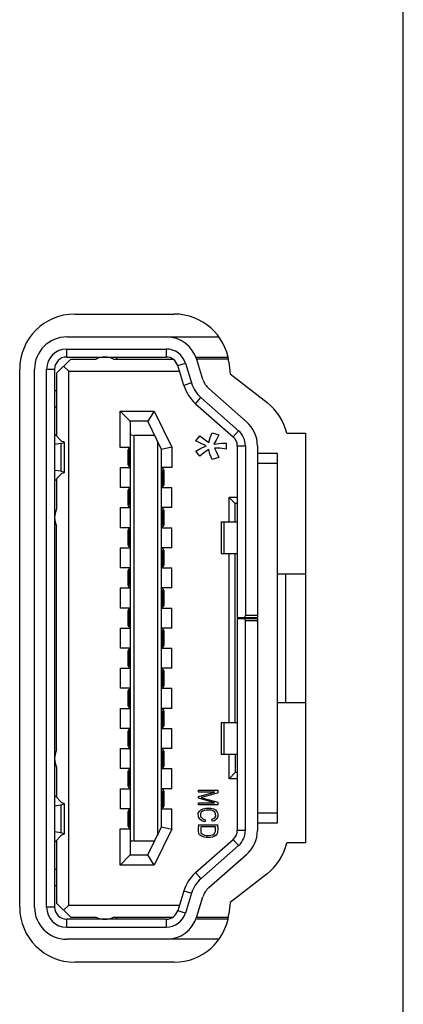
# Model space of a CAD drawing. Units: inches. Extents: x -15.7 to 40, y 0 to 17.7.
# Drawn here: x 31.3 to 31.4, y 7.9 to 8 of the extents above; entities that cross this region are included whole.
import ezdxf

# ---------------------------------------------------------------- set-up
doc = ezdxf.new("R2010")
doc.units = ezdxf.units.IN
doc.header["$LTSCALE"] = 2.2
doc.header["$MEASUREMENT"] = 0
doc.layers.add('3_ALL_AXES', color=7, linetype='CONTINUOUS')
doc.layers.add('7_ALL_FEATURES', color=7, linetype='CONTINUOUS')

msp = doc.modelspace()

# ---------------------------------------------------------------- linework, layer by layer
at = {"layer": '3_ALL_AXES', "color": 7, "linetype": 'Continuous'}
for p, q in [((31.3163640529, 7.9588649989), (31.3310097221, 7.9588649989)), ((31.339038757, 7.951770248), (31.3392467976, 7.9500928379)), ((31.3082735017, 7.8716405895), (31.3082735017, 7.9507744478)), ((31.3392467976, 7.9500928379), (31.3446488276, 7.9458677526)), ((31.3475451552, 7.9413256289), (31.3503207458, 7.9413256289)), ((31.3503207458, 7.9413256289), (31.3503207458, 7.8810894084)), ((31.3503207458, 7.8810894084), (31.3475451552, 7.8810894084)), ((31.3446488276, 7.8765472847), (31.3392467976, 7.872322199400001)), ((31.3392467976, 7.872322199400001), (31.339038757, 7.870644789299999)), ((31.3310097221, 7.863550038300001), (31.3163640529, 7.863550038300001))]:
    msp.add_line(p, q, dxfattribs=at)
for centre, start, end in [((31.3163640529, 7.9507744478), 90, 180), ((31.3310097221, 7.9507744478), 7.07, 90), ((31.3396644494, 7.9394949202), 13.0780036145, 51.97), ((31.3396644494, 7.882920117), 308.0299999999, 346.9219963855001), ((31.3163640529, 7.8716405895), 180, 270), ((31.3310097221, 7.8716405895), 270, 352.9299999999)]:
    msp.add_arc(centre, 0.0080905512, start, end, dxfattribs=at)
at = {"layer": '7_ALL_FEATURES', "color": 6, "linetype": 'Continuous'}
msp.add_line((31.3646918224, 7.5924058301), (31.3646918224, 8.508477945), dxfattribs=at)
at = {"layer": '7_ALL_FEATURES', "color": 7, "linetype": 'Continuous'}
for p, q in [((31.3151829505, 7.9554988572), (31.3375515935, 7.9554988572)), ((31.3151829505, 7.9537272037), (31.329819334, 7.9537272037)), ((31.3151829505, 7.9525461013), (31.3151829505, 7.9537272037)), ((31.3151829505, 7.9525461013), (31.329819334, 7.9525461013)), ((31.3225648403, 7.9522508257), (31.3225648403, 7.9525461013)), ((31.329819334, 7.9537272037), (31.329819334, 7.9525461013)), ((31.3343071344, 7.9525461013), (31.3388849017, 7.9525461013)), ((31.3157735017, 7.9522508257), (31.3137065725, 7.9501838966)), ((31.3147400371, 7.9512173611), (31.3154782261, 7.950479172200001)), ((31.3157735017, 7.9522508257), (31.3195061103, 7.9522508257)), ((31.3220802632, 7.9522508257), (31.3307355254, 7.9522508257)), ((31.3315126432, 7.951295466), (31.3326415161, 7.9516428115)), ((31.3324088682, 7.9483827347), (31.3315126432, 7.951295466)), ((31.3326415161, 7.9516428115), (31.3335377411, 7.9487300802)), ((31.3389434562, 7.9522508257), (31.3343071344, 7.9522508257)), ((31.3352310504, 7.9492510985), (31.3343348254, 7.9521638297)), ((31.310458541, 7.8716405895), (31.310458541, 7.9507744478)), ((31.3122301946, 7.9507744478), (31.3134112969, 7.9507744478)), ((31.3122301946, 7.8716405895), (31.3122301946, 7.9507744478)), ((31.3134112969, 7.9507744478), (31.3134112969, 7.8716405895)), ((31.3137065725, 7.9501838966), (31.3137065725, 7.940929647100001)), ((31.3154782261, 7.950479172200001), (31.3317638106, 7.950479172200001)), ((31.3154782261, 7.8719358651), (31.3154782261, 7.950479172200001)), ((31.3335377411, 7.9487300802), (31.3324088682, 7.9483827347)), ((31.3137065725, 7.9475854714), (31.3134112969, 7.9475854714)), ((31.3416307988, 7.9430379379), (31.3361025596, 7.9479027884)), ((31.3341518866, 7.9456861147), (31.3349321558, 7.9465727842)), ((31.3341518866, 7.9456861147), (31.3396801259, 7.940821264099999)), ((31.3349321558, 7.9465727842), (31.3404603951, 7.9417079336)), ((31.3134112969, 7.945223266699999), (31.3137065725, 7.945223266699999)), ((31.3230668088, 7.9445736604), (31.328065831, 7.9445736604)), ((31.3230668088, 7.9445736604), (31.3245431867, 7.9430972824)), ((31.3230668088, 7.9392586997), (31.3230668088, 7.9445736604)), ((31.328065831, 7.9445736604), (31.3271416119, 7.9430972824)), ((31.328065831, 7.9445736604), (31.3306258639, 7.939303004299999)), ((31.3271416119, 7.9430972824), (31.3245431867, 7.9430972824)), ((31.3245431867, 7.9430972824), (31.3245431867, 7.879317754800001)), ((31.3291494859, 7.9389634241), (31.3271416119, 7.9430972824)), ((31.3144887902, 7.9401176833), (31.3134231136, 7.941223885399999)), ((31.3281455489, 7.9410303533), (31.3251337379, 7.9410303533)), ((31.3251337379, 7.881384683999999), (31.3251337379, 7.9410303533)), ((31.334188299, 7.940229535599999), (31.334780613, 7.940970322999999)), ((31.334780613, 7.940970322999999), (31.335570365, 7.9403882758)), ((31.3362943044, 7.9407057561), (31.3365575551, 7.9413936301)), ((31.3365575551, 7.9413936301), (31.3375447451, 7.941129063200001)), ((31.3375447451, 7.941129063200001), (31.3371498691, 7.9403353624)), ((31.3404603951, 7.9417079336), (31.3396801259, 7.940821264099999)), ((31.3143235512, 7.9398255388), (31.3134112969, 7.9397071954)), ((31.3143235512, 7.9398255388), (31.3143235512, 7.935739104700001)), ((31.3143336097, 7.9398268437), (31.3148876749, 7.9399834671)), ((31.3148876749, 7.9355811765), (31.3148876749, 7.9399834671)), ((31.3285589347, 7.9401792648), (31.3285589347, 7.882235772400001)), ((31.334780613, 7.9399120553), (31.334188299, 7.940229535599999)), ((31.3357019904, 7.939488748200001), (31.334780613, 7.9399120553)), ((31.335570365, 7.9403882758), (31.3360968664, 7.9399649687)), ((31.3360968664, 7.9399649687), (31.3362943044, 7.9407057561)), ((31.3371498691, 7.9403353624), (31.3368208058, 7.9397533152)), ((31.3368208058, 7.9397533152), (31.3379396211, 7.9398591419)), ((31.3379396211, 7.9398591419), (31.3386635605, 7.9398591419)), ((31.3386635605, 7.9398591419), (31.3386635605, 7.9390125278)), ((31.3244841316, 7.9392586997), (31.3230668088, 7.9392586997)), ((31.324188856, 7.9388157863), (31.3244841316, 7.9388157863)), ((31.324188856, 7.9388157863), (31.324188856, 7.9367488572)), ((31.324427601, 7.9388157863), (31.3245461802, 7.9390454924)), ((31.324427601, 7.9367488572), (31.324427601, 7.9388157863)), ((31.3306258639, 7.939303004299999), (31.3291494859, 7.9389634241)), ((31.3291494859, 7.883451613099999), (31.3291494859, 7.9389634241)), ((31.3306258639, 7.939303004299999), (31.3306258639, 7.9363059438)), ((31.334188299, 7.9386950474), (31.334780613, 7.9390654411)), ((31.334780613, 7.93795426), (31.334188299, 7.9386950474)), ((31.334780613, 7.9390654411), (31.3357019904, 7.939488748200001)), ((31.335570365, 7.938589220700001), (31.334780613, 7.93795426)), ((31.3360968664, 7.938959614400001), (31.335570365, 7.938589220700001)), ((31.3362284917, 7.938271740399999), (31.3360968664, 7.938959614400001)), ((31.3365575551, 7.9374780396), (31.3362284917, 7.938271740399999)), ((31.3377505511, 7.939135135599999), (31.3369003294, 7.9391448112)), ((31.3369003294, 7.9391448112), (31.3372156818, 7.938536307300001)), ((31.3372156818, 7.938536307300001), (31.3375447451, 7.9377955199)), ((31.3386635605, 7.9390125278), (31.3377505511, 7.939135135599999)), ((31.3402813757, 7.9394912598), (31.3414624781, 7.9394912598)), ((31.3402813757, 7.9394912598), (31.3402813757, 7.914219329600001)), ((31.3414624781, 7.9394912598), (31.3414624781, 7.9145146052)), ((31.3432341316, 7.9394912598), (31.3432341316, 7.914219329600001)), ((31.3461868875, 7.938372875900001), (31.3432341316, 7.938372875900001)), ((31.3461868875, 7.884042167200001), (31.3461868875, 7.938372875900001)), ((31.3244841316, 7.9367488572), (31.324188856, 7.9367488572)), ((31.3244717136, 7.936606819800001), (31.324427601, 7.9367488572)), ((31.3375447451, 7.9377955199), (31.3365575551, 7.9374780396)), ((31.3461868875, 7.936896497999999), (31.3432341316, 7.936896497999999)), ((31.3143336097, 7.9357377999), (31.3134112969, 7.935857448099999)), ((31.3134231136, 7.934340758099999), (31.3144887902, 7.935446960299999)), ((31.3148876749, 7.9355811765), (31.3143336097, 7.9357377999)), ((31.3230668088, 7.9363059438), (31.3244841316, 7.9363059438)), ((31.3230668088, 7.9363059438), (31.3230668088, 7.9333531879)), ((31.3306258639, 7.9363059438), (31.329208541, 7.9363059438)), ((31.329208541, 7.935863030399999), (31.3295038166, 7.935863030399999)), ((31.3292209591, 7.9360050679), (31.3292650716, 7.935863030399999)), ((31.3292650716, 7.935863030399999), (31.3292650716, 7.9337961013)), ((31.3295038166, 7.9337961013), (31.3295038166, 7.935863030399999)), ((31.3137065725, 7.9346349964), (31.3137065725, 7.9302125116)), ((31.3292650716, 7.9337961013), (31.3291464925, 7.9335663953)), ((31.3295038166, 7.9337961013), (31.329208541, 7.9337961013)), ((31.3244841316, 7.9333531879), (31.3230668088, 7.9333531879)), ((31.324188856, 7.9329102745), (31.3244841316, 7.9329102745)), ((31.324188856, 7.9329102745), (31.324188856, 7.9308433454)), ((31.324427601, 7.9329102745), (31.3245461802, 7.933139980599999)), ((31.324427601, 7.9308433454), (31.324427601, 7.9329102745)), ((31.329208541, 7.9333531879), (31.3306258639, 7.9333531879)), ((31.3306258639, 7.930400432000001), (31.3306258639, 7.9333531879)), ((31.3244841316, 7.9308433454), (31.324188856, 7.9308433454)), ((31.3244717136, 7.9307013079), (31.324427601, 7.9308433454)), ((31.3402813757, 7.93187681), (31.3391002733, 7.93187681)), ((31.3399861001, 7.930990983200001), (31.3391002733, 7.93187681)), ((31.3391002733, 7.928333502899999), (31.3391002733, 7.93187681)), ((31.3402813757, 7.930990983200001), (31.3399861001, 7.930990983200001)), ((31.3399861001, 7.928333502899999), (31.3399861001, 7.930990983200001)), ((31.3230668088, 7.930400432000001), (31.3244841316, 7.930400432000001)), ((31.3230668088, 7.930400432000001), (31.3230668088, 7.9274476761)), ((31.3306258639, 7.930400432000001), (31.329208541, 7.930400432000001)), ((31.329208541, 7.9299575186), (31.3295038166, 7.9299575186)), ((31.3292209591, 7.9300995561), (31.3292650716, 7.9299575186)), ((31.3292650716, 7.9299575186), (31.3292650716, 7.9278905895)), ((31.3295038166, 7.9278905895), (31.3295038166, 7.9299575186)), ((31.337919171, 7.928333502899999), (31.3402813757, 7.928333502899999)), ((31.337919171, 7.928333502899999), (31.337919171, 7.923609093400001)), ((31.3383574064, 7.923609093400001), (31.3383574064, 7.928333502899999)), ((31.3137065725, 7.8947780596), (31.3137065725, 7.9276369776)), ((31.3244841316, 7.9274476761), (31.3230668088, 7.9274476761)), ((31.324188856, 7.9270047627), (31.3244841316, 7.9270047627)), ((31.324188856, 7.9270047627), (31.324188856, 7.9249378336)), ((31.324427601, 7.9270047627), (31.3245461802, 7.9272344688)), ((31.324427601, 7.9249378336), (31.324427601, 7.9270047627)), ((31.3292650716, 7.9278905895), (31.3291464925, 7.927660883500001)), ((31.3295038166, 7.9278905895), (31.329208541, 7.9278905895)), ((31.329208541, 7.9274476761), (31.3306258639, 7.9274476761)), ((31.3306258639, 7.9244949202), (31.3306258639, 7.9274476761)), ((31.3230668088, 7.9244949202), (31.3244841316, 7.9244949202)), ((31.3230668088, 7.9244949202), (31.3230668088, 7.9215421643)), ((31.3244841316, 7.9249378336), (31.324188856, 7.9249378336)), ((31.3244717136, 7.9247957961), (31.324427601, 7.9249378336)), ((31.3306258639, 7.9244949202), (31.329208541, 7.9244949202)), ((31.329208541, 7.924052006799999), (31.3295038166, 7.924052006799999)), ((31.3292209591, 7.924194044299999), (31.3292650716, 7.924052006799999)), ((31.3292650716, 7.924052006799999), (31.3292650716, 7.9219850777)), ((31.3295038166, 7.9219850777), (31.3295038166, 7.924052006799999)), ((31.3402813757, 7.923609093400001), (31.337919171, 7.923609093400001)), ((31.3391002733, 7.8988059438), (31.3391002733, 7.923609093400001)), ((31.3399861001, 7.8988059438), (31.3399861001, 7.923609093400001)), ((31.3244841316, 7.9215421643), (31.3230668088, 7.9215421643)), ((31.324188856, 7.9210992509), (31.3244841316, 7.9210992509)), ((31.324188856, 7.9210992509), (31.324188856, 7.9190323218)), ((31.324427601, 7.9210992509), (31.3245461802, 7.921328956900001)), ((31.324427601, 7.9190323218), (31.324427601, 7.9210992509)), ((31.3292650716, 7.9219850777), (31.3291464925, 7.9217553716)), ((31.3295038166, 7.9219850777), (31.329208541, 7.9219850777)), ((31.329208541, 7.9215421643), (31.3306258639, 7.9215421643)), ((31.3306258639, 7.9185894084), (31.3306258639, 7.9215421643)), ((31.3461868875, 7.9206563405), (31.3503207458, 7.9206563405)), ((31.3473679899, 7.9206563405), (31.3473679899, 7.9017587027)), ((31.3230668088, 7.9185894084), (31.3244841316, 7.9185894084)), ((31.3230668088, 7.9185894084), (31.3230668088, 7.9156366525)), ((31.3244841316, 7.9190323218), (31.324188856, 7.9190323218)), ((31.3244717136, 7.9188902843), (31.324427601, 7.9190323218)), ((31.3306258639, 7.9185894084), (31.329208541, 7.9185894084)), ((31.329208541, 7.918146495), (31.3295038166, 7.918146495)), ((31.3292209591, 7.9182885325), (31.3292650716, 7.918146495)), ((31.3292650716, 7.918146495), (31.3292650716, 7.916079565900001)), ((31.3295038166, 7.916079565900001), (31.3295038166, 7.918146495)), ((31.3244841316, 7.9156366525), (31.3230668088, 7.9156366525)), ((31.324188856, 7.915193739099999), (31.3244841316, 7.915193739099999)), ((31.324188856, 7.915193739099999), (31.324188856, 7.91312681)), ((31.324427601, 7.915193739099999), (31.3245461802, 7.9154234451)), ((31.324427601, 7.91312681), (31.324427601, 7.915193739099999)), ((31.3292650716, 7.916079565900001), (31.3291464925, 7.9158498598)), ((31.3295038166, 7.916079565900001), (31.329208541, 7.916079565900001)), ((31.329208541, 7.9156366525), (31.3306258639, 7.9156366525)), ((31.3306258639, 7.9126838966), (31.3306258639, 7.9156366525)), ((31.3402813757, 7.914219329600001), (31.3432341316, 7.914219329600001)), ((31.3402813757, 7.914101219400001), (31.3432341316, 7.914101219400001)), ((31.3402813757, 7.914101219400001), (31.3402813757, 7.8829237774)), ((31.3432341316, 7.9145146052), (31.3414624781, 7.9145146052)), ((31.3414624781, 7.9138059438), (31.3432341316, 7.9138059438)), ((31.3414624781, 7.8829237774), (31.3414624781, 7.9138059438)), ((31.3432341316, 7.914101219400001), (31.3432341316, 7.8829237774)), ((31.3230668088, 7.9126838966), (31.3244841316, 7.9126838966)), ((31.3230668088, 7.9126838966), (31.3230668088, 7.909731140700001)), ((31.3244841316, 7.91312681), (31.324188856, 7.91312681)), ((31.3244717136, 7.9129847725), (31.324427601, 7.91312681)), ((31.3306258639, 7.9126838966), (31.329208541, 7.9126838966)), ((31.329208541, 7.9122409832), (31.3295038166, 7.9122409832)), ((31.3292209591, 7.912383020599999), (31.3292650716, 7.9122409832)), ((31.3292650716, 7.9122409832), (31.3292650716, 7.9101740541)), ((31.3295038166, 7.9101740541), (31.3295038166, 7.9122409832)), ((31.3244841316, 7.909731140700001), (31.3230668088, 7.909731140700001)), ((31.324188856, 7.9092882273), (31.3244841316, 7.9092882273)), ((31.324188856, 7.9092882273), (31.324188856, 7.907221298200001)), ((31.324427601, 7.9092882273), (31.3245461802, 7.9095179333)), ((31.324427601, 7.907221298200001), (31.324427601, 7.9092882273)), ((31.3292650716, 7.9101740541), (31.3291464925, 7.909944348)), ((31.3295038166, 7.9101740541), (31.329208541, 7.9101740541)), ((31.329208541, 7.909731140700001), (31.3306258639, 7.909731140700001)), ((31.3306258639, 7.9067783848), (31.3306258639, 7.909731140700001)), ((31.3230668088, 7.9067783848), (31.3244841316, 7.9067783848)), ((31.3230668088, 7.9067783848), (31.3230668088, 7.9038256289)), ((31.3244841316, 7.907221298200001), (31.324188856, 7.907221298200001)), ((31.3244717136, 7.907079260700001), (31.324427601, 7.907221298200001)), ((31.3306258639, 7.9067783848), (31.329208541, 7.9067783848)), ((31.329208541, 7.9063354714), (31.3295038166, 7.9063354714)), ((31.3292209591, 7.9064775088), (31.3292650716, 7.9063354714)), ((31.3292650716, 7.9063354714), (31.3292650716, 7.904268542200001)), ((31.3295038166, 7.904268542200001), (31.3295038166, 7.9063354714)), ((31.3244841316, 7.9038256289), (31.3230668088, 7.9038256289)), ((31.324188856, 7.903382715499999), (31.3244841316, 7.903382715499999)), ((31.324188856, 7.903382715499999), (31.324188856, 7.9013157863)), ((31.324427601, 7.903382715499999), (31.3245461802, 7.9036124215)), ((31.324427601, 7.9013157863), (31.324427601, 7.903382715499999)), ((31.3292650716, 7.904268542200001), (31.3291464925, 7.9040388362)), ((31.3295038166, 7.904268542200001), (31.329208541, 7.904268542200001)), ((31.329208541, 7.9038256289), (31.3306258639, 7.9038256289)), ((31.3306258639, 7.900872873), (31.3306258639, 7.9038256289)), ((31.3230668088, 7.900872873), (31.3244841316, 7.900872873)), ((31.3230668088, 7.900872873), (31.3230668088, 7.897920117000001)), ((31.3244841316, 7.9013157863), (31.324188856, 7.9013157863)), ((31.3244717136, 7.9011737489), (31.324427601, 7.9013157863)), ((31.3306258639, 7.900872873), (31.329208541, 7.900872873)), ((31.329208541, 7.9004299596), (31.3295038166, 7.9004299596)), ((31.3292209591, 7.900571997), (31.3292650716, 7.9004299596)), ((31.3292650716, 7.9004299596), (31.3292650716, 7.8983630304)), ((31.3295038166, 7.8983630304), (31.3295038166, 7.9004299596)), ((31.3461868875, 7.9017587027), (31.3503207458, 7.9017587027)), ((31.3244841316, 7.897920117000001), (31.3230668088, 7.897920117000001)), ((31.324427601, 7.8974772037), (31.3245461802, 7.8977069097)), ((31.3292650716, 7.8983630304), (31.3291464925, 7.898133324400001)), ((31.3295038166, 7.8983630304), (31.329208541, 7.8983630304)), ((31.329208541, 7.897920117000001), (31.3306258639, 7.897920117000001)), ((31.3306258639, 7.8949673611), (31.3306258639, 7.897920117000001)), ((31.337919171, 7.8988059438), (31.337919171, 7.894081534400001)), ((31.3379196047, 7.8988059438), (31.3402813757, 7.8988059438)), ((31.3383574064, 7.894081534400001), (31.3383574064, 7.8988059438)), ((31.324188856, 7.8974772037), (31.3244841316, 7.8974772037)), ((31.324188856, 7.8974772037), (31.324188856, 7.895410274500001)), ((31.324427601, 7.895410274500001), (31.324427601, 7.8974772037)), ((31.3230668088, 7.8949673611), (31.3244841316, 7.8949673611)), ((31.3230668088, 7.8949673611), (31.3230668088, 7.8920146052)), ((31.3244841316, 7.895410274500001), (31.324188856, 7.895410274500001)), ((31.3244717136, 7.895268237100001), (31.324427601, 7.895410274500001)), ((31.3306258639, 7.8949673611), (31.329208541, 7.8949673611)), ((31.3292209591, 7.8946664852), (31.3292650716, 7.894524447799999)), ((31.329208541, 7.894524447799999), (31.3295038166, 7.894524447799999)), ((31.3292650716, 7.894524447799999), (31.3292650716, 7.892457518600001)), ((31.3295038166, 7.892457518600001), (31.3295038166, 7.894524447799999)), ((31.3402813757, 7.894081534400001), (31.3379196197, 7.894081534400001)), ((31.3391002733, 7.8905382273), (31.3391002733, 7.894081534400001)), ((31.3399861001, 7.894081534400001), (31.3399861001, 7.8914240541)), ((31.3137065725, 7.8922025049), (31.3137065725, 7.8877800408)), ((31.3244841316, 7.8920146052), (31.3230668088, 7.8920146052)), ((31.324427601, 7.8915716919), (31.3245461802, 7.891801397899999)), ((31.3292650716, 7.892457518600001), (31.3291464925, 7.8922278126)), ((31.3295038166, 7.892457518600001), (31.329208541, 7.892457518600001)), ((31.329208541, 7.8920146052), (31.3306258639, 7.8920146052)), ((31.3306258639, 7.889061849299999), (31.3306258639, 7.8920146052)), ((31.324188856, 7.8915716919), (31.3244841316, 7.8915716919)), ((31.324188856, 7.8915716919), (31.324188856, 7.8895047627)), ((31.324427601, 7.8895047627), (31.324427601, 7.8915716919)), ((31.3399861001, 7.8914240541), (31.3391002733, 7.8905382273)), ((31.3402813757, 7.8905382273), (31.3391002733, 7.8905382273)), ((31.3402813757, 7.8914240541), (31.3399861001, 7.8914240541)), ((31.3230668088, 7.889061849299999), (31.3244841316, 7.889061849299999)), ((31.3230668088, 7.889061849299999), (31.3230668088, 7.8861090934)), ((31.3244841316, 7.8895047627), (31.324188856, 7.8895047627)), ((31.3244717136, 7.8893627253), (31.324427601, 7.8895047627)), ((31.3306258639, 7.889061849299999), (31.329208541, 7.889061849299999)), ((31.3345632046, 7.8888700839), (31.337401376, 7.8888700839)), ((31.3345632046, 7.8885724461), (31.3345632046, 7.8888700839)), ((31.337401376, 7.8888700839), (31.337401376, 7.8884307138)), ((31.3144887902, 7.886968077000001), (31.3134231136, 7.8880742791)), ((31.329208541, 7.8886189359), (31.3295038166, 7.8886189359)), ((31.3292209591, 7.8887609734), (31.3292650716, 7.8886189359)), ((31.3292650716, 7.8886189359), (31.3292650716, 7.8865520068)), ((31.3295038166, 7.8865520068), (31.3295038166, 7.8886189359)), ((31.3345632046, 7.8879204776), (31.3369782945, 7.8885724461)), ((31.3369782945, 7.8885724461), (31.3345632046, 7.8885724461)), ((31.3345632046, 7.8876511863), (31.3345632046, 7.8879204776)), ((31.3369430377, 7.8869708713), (31.3345632046, 7.8876511863)), ((31.3351449416, 7.8878141784), (31.3349686577, 7.8877645721)), ((31.3349686577, 7.8877645721), (31.3351353716, 7.887737055800001)), ((31.3351353716, 7.887737055800001), (31.3354269959, 7.887637012999999)), ((31.3353364451, 7.887849461599999), (31.3351449416, 7.8878141784)), ((31.3364964644, 7.8881763976), (31.3353364451, 7.887849461599999)), ((31.3354269959, 7.887637012999999), (31.337401376, 7.887070083899999)), ((31.3134112969, 7.8865575891), (31.3143336097, 7.8866772374)), ((31.3143235512, 7.8866759325), (31.3143235512, 7.882589498400001)), ((31.3143336097, 7.8866772374), (31.3148876749, 7.8868338608)), ((31.3148876749, 7.8824315702), (31.3148876749, 7.8868338608)), ((31.3244841316, 7.8861090934), (31.3230668088, 7.8861090934)), ((31.3292650716, 7.8865520068), (31.3291464925, 7.886322300800001)), ((31.3295038166, 7.8865520068), (31.329208541, 7.8865520068)), ((31.329208541, 7.8861090934), (31.3306258639, 7.8861090934)), ((31.3306258639, 7.8831120329), (31.3306258639, 7.8861090934)), ((31.3345632046, 7.8869708713), (31.3369430377, 7.8869708713)), ((31.3345632046, 7.8866732335), (31.3345632046, 7.8869708713)), ((31.337401376, 7.8866732335), (31.3345632046, 7.8866732335)), ((31.3347042318, 7.885766146900001), (31.3349334009, 7.8859787453)), ((31.3349334009, 7.8859787453), (31.335250712, 7.8861204776)), ((31.335250712, 7.8861204776), (31.3356614865, 7.886219623300001)), ((31.3356614865, 7.886219623300001), (31.3363638191, 7.8862196902)), ((31.3360087329, 7.885929139), (31.3356737934, 7.885907879199999)), ((31.3362731588, 7.8859114225), (31.3360087329, 7.885929139)), ((31.3363638191, 7.8862196902), (31.3367667538, 7.8861063044)), ((31.3367667538, 7.8861063044), (31.3370488081, 7.885950398899999)), ((31.3370488081, 7.885950398899999), (31.3372779772, 7.8857236272)), ((31.337401376, 7.887070083899999), (31.337401376, 7.8866732335)), ((31.324188856, 7.88566618), (31.3244841316, 7.88566618)), ((31.324188856, 7.88566618), (31.324188856, 7.883599250900001)), ((31.324427601, 7.88566618), (31.3245684491, 7.8859134626)), ((31.324427601, 7.883599250900001), (31.324427601, 7.88566618)), ((31.3345455762, 7.885479139), (31.3347042318, 7.885766146900001)), ((31.3345538328, 7.8848719593), (31.3345455762, 7.885479139)), ((31.334757117, 7.8845614225), (31.3345538328, 7.8848719593)), ((31.3350567996, 7.8843488241), (31.334757117, 7.8845614225)), ((31.3349862861, 7.885596068200001), (31.3348720087, 7.885396997000001)), ((31.3348720087, 7.885396997000001), (31.3348805157, 7.884983076)), ((31.3348805157, 7.884983076), (31.3350391713, 7.8847598477)), ((31.3351449416, 7.8857519737), (31.3349862861, 7.885596068200001)), ((31.3350391713, 7.8847598477), (31.335250712, 7.8846039422)), ((31.3354291706, 7.8858808211), (31.3351449416, 7.8857519737)), ((31.335250712, 7.8846039422), (31.3355680231, 7.884504729600001)), ((31.3356737934, 7.885907879199999), (31.3354291706, 7.8858808211)), ((31.3355680231, 7.884504729600001), (31.3354798811, 7.8842070918)), ((31.3364815833, 7.885891799199999), (31.3362731588, 7.8859114225)), ((31.3367667538, 7.8857803201), (31.3364815833, 7.885891799199999)), ((31.3365199563, 7.8845614225), (31.3367843822, 7.884674808300001)), ((31.3366080983, 7.8842637847), (31.3365199563, 7.8845614225)), ((31.3369606661, 7.885624414600001), (31.3367667538, 7.8857803201)), ((31.3367843822, 7.884674808300001), (31.3369782945, 7.8848023674)), ((31.3370928791, 7.8853763831), (31.3369606661, 7.885624414600001)), ((31.337225092, 7.8846039422), (31.3369606661, 7.884405517)), ((31.3369782945, 7.8848023674), (31.3371011246, 7.8849998782)), ((31.3371011246, 7.8849998782), (31.3370928791, 7.8853763831)), ((31.3374181113, 7.8849128811), (31.337225092, 7.8846039422)), ((31.3372779772, 7.8857236272), (31.3374270331, 7.8854154647)), ((31.3374234115, 7.8851708713), (31.3374181113, 7.8849128811)), ((31.3374270331, 7.8854154647), (31.3374234115, 7.8851708713)), ((31.3432341316, 7.8855185452), (31.3461868875, 7.8855185452)), ((31.3230668088, 7.8831563375), (31.3244841316, 7.8831563375)), ((31.3230668088, 7.8778413769), (31.3230668088, 7.8831563375)), ((31.3244841316, 7.883599250900001), (31.324188856, 7.883599250900001)), ((31.3244717136, 7.8834572135), (31.324427601, 7.883599250900001)), ((31.3271416119, 7.879317754800001), (31.3291494859, 7.883451613099999)), ((31.3306258639, 7.8831120329), (31.328065831, 7.8778413769)), ((31.3291494859, 7.883451613099999), (31.3306258639, 7.8831120329)), ((31.3345632046, 7.883753548500001), (31.337401376, 7.883753548500001)), ((31.3345720188, 7.882747249299999), (31.3345650938, 7.8834529918)), ((31.3370664365, 7.8834559107), (31.3348981441, 7.8834559107)), ((31.3348981441, 7.8834559107), (31.3348981441, 7.8827755957)), ((31.3354798811, 7.8842070918), (31.3350567996, 7.8843488241)), ((31.3369606661, 7.884405517), (31.3366080983, 7.8842637847)), ((31.3370664365, 7.882974020900001), (31.3370664365, 7.8834559107)), ((31.337399924, 7.883454024700001), (31.3373969689, 7.882974020900001)), ((31.3432341316, 7.884042167200001), (31.3461868875, 7.884042167200001)), ((31.3143336097, 7.8825881936), (31.3134112969, 7.882707841799999)), ((31.3134231136, 7.8811911518), (31.3144887902, 7.882297353999999)), ((31.3148876749, 7.8824315702), (31.3143336097, 7.8825881936)), ((31.3341518866, 7.8767289226), (31.3396801259, 7.8815937731)), ((31.3346028685, 7.882577170499999), (31.3345720188, 7.882747249299999)), ((31.3346181045, 7.882469372999999), (31.3346028685, 7.882577170499999)), ((31.3347394886, 7.882293706), (31.3346181045, 7.882469372999999)), ((31.3348452589, 7.8821944934), (31.3347394886, 7.882293706)), ((31.3350039145, 7.882095280800001), (31.3348452589, 7.8821944934)), ((31.3348981441, 7.8827755957), (31.3349334009, 7.882619690199999)), ((31.3349334009, 7.882619690199999), (31.3349862861, 7.882506304400001)), ((31.3349862861, 7.882506304400001), (31.3350920564, 7.882407091799999)), ((31.3352341121, 7.8819761865), (31.3350039145, 7.882095280800001)), ((31.3350920564, 7.882407091799999), (31.3352330836, 7.8823078792)), ((31.3352330836, 7.8823078792), (31.3354446243, 7.882237012999999)), ((31.3354093675, 7.8819464619), (31.3352341121, 7.8819761865)), ((31.3356737934, 7.8819003989), (31.3354093675, 7.8819464619)), ((31.3354446243, 7.882237012999999), (31.3356914218, 7.8821944934)), ((31.3359911045, 7.881882682300001), (31.3356737934, 7.8819003989)), ((31.3356914218, 7.8821944934), (31.3359911045, 7.8821661469)), ((31.3359911045, 7.8821661469), (31.3363789292, 7.8822086666)), ((31.3363436724, 7.881907485499999), (31.3359911045, 7.881882682300001)), ((31.3366063755, 7.881936163), (31.3363436724, 7.881907485499999)), ((31.3363789292, 7.8822086666), (31.3366786118, 7.882293706)), ((31.3369254094, 7.8820811075), (31.3366063755, 7.881936163)), ((31.3366786118, 7.882293706), (31.3368725242, 7.882421265)), ((31.3368725242, 7.882421265), (31.3369959229, 7.882577170499999)), ((31.3371545785, 7.882237012999999), (31.3369254094, 7.8820811075)), ((31.3369959229, 7.882577170499999), (31.3370488081, 7.882747249299999)), ((31.3370488081, 7.882747249299999), (31.3370664365, 7.882974020900001)), ((31.3372603488, 7.8823929186), (31.3371545785, 7.882237012999999)), ((31.3373661192, 7.882597013), (31.3372603488, 7.8823929186)), ((31.3373793405, 7.882747249299999), (31.3373661192, 7.882597013)), ((31.3373969689, 7.882974020900001), (31.3373793405, 7.882747249299999)), ((31.3396801259, 7.8815937731), (31.3404603951, 7.8807071036)), ((31.3414624781, 7.8829237774), (31.3402813757, 7.8829237774)), ((31.3137065725, 7.8814853902), (31.3137065725, 7.8722311407)), ((31.3251337379, 7.881384683999999), (31.3281455489, 7.881384683999999)), ((31.3404603951, 7.8807071036), (31.3349205594, 7.8758320482)), ((31.3245431867, 7.879317754800001), (31.3230668088, 7.8778413769)), ((31.3245431867, 7.879317754800001), (31.3271416119, 7.879317754800001)), ((31.328065831, 7.8778413769), (31.3271416119, 7.879317754800001)), ((31.3361025596, 7.8745122488), (31.3416307988, 7.879377099400001)), ((31.328065831, 7.8778413769), (31.3230668088, 7.8778413769)), ((31.3137065725, 7.8771917706), (31.3134112969, 7.8771917706)), ((31.3349321558, 7.875842253099999), (31.3341518866, 7.8767289226)), ((31.3134112969, 7.874829565900001), (31.3137065725, 7.874829565900001)), ((31.3324088682, 7.8740323025), (31.3315126432, 7.8711195713)), ((31.3324088682, 7.8740323025), (31.3335377411, 7.873684957)), ((31.3335377411, 7.873684957), (31.3326415161, 7.870772225800001)), ((31.3343348254, 7.8702512075), (31.3352310504, 7.8731639388)), ((31.3134112969, 7.8716405895), (31.3122301946, 7.8716405895)), ((31.3137065725, 7.8722311407), (31.3157735017, 7.8701642115)), ((31.3147400371, 7.8711976761), (31.3154782261, 7.8719358651)), ((31.3154782261, 7.8719358651), (31.3317638106, 7.8719358651)), ((31.3157735017, 7.8701642115), (31.3195047087, 7.8701642115)), ((31.3220816435, 7.8701642115), (31.3307355254, 7.8701642115)), ((31.3225648403, 7.8698689359), (31.3225648403, 7.8701642115)), ((31.3326415161, 7.870772225800001), (31.3315126432, 7.8711195713)), ((31.3343071344, 7.8701642115), (31.3389434562, 7.8701642115)), ((31.329819334, 7.8698689359), (31.3151829505, 7.8698689359)), ((31.3151829505, 7.8686878336), (31.3151829505, 7.8698689359)), ((31.3151829505, 7.8686878336), (31.329819334, 7.8686878336)), ((31.329819334, 7.8698689359), (31.329819334, 7.8686878336)), ((31.3388849017, 7.8698689359), (31.3343071344, 7.8698689359)), ((31.3375515935, 7.86691618), (31.3151829505, 7.86691618))]:
    msp.add_line(p, q, dxfattribs=at)
for centre, radius, start, end in [((31.3151829505, 7.9507744478), 0.0047244094, 90, 180), ((31.329819334, 7.9507744478), 0.0047244094, 17.1027289691, 90), ((31.3151829505, 7.9507744478), 0.0029527559, 90, 180), ((31.3151829505, 7.9507744478), 0.0017716535, 90, 180), ((31.3207931867, 7.949593345399999), 0.0029527559, 64.15806723680001, 115.8419327632), ((31.329819334, 7.9507744478), 0.0029527559, 17.102728969, 90), ((31.329819334, 7.9507744478), 0.0017716535, 17.102728969, 90), ((31.3380532325, 7.9501194622), 0.005905511800000001, 197.1027289691, 228.6522227803), ((31.3380532325, 7.9501194622), 0.0047244094, 197.1027289691, 228.6522227802), ((31.3380532325, 7.9501194622), 0.0029527559, 197.1027289691, 228.6522227802), ((31.3385097221, 7.9394912598), 0.0047244094, 0, 48.6522227803), ((31.3385097221, 7.9394912598), 0.0029527559, 0, 48.65222278020001), ((31.3385097221, 7.9394912598), 0.0017716535, 0, 48.6522227803), ((31.3244841316, 7.9388157863), 0.0002952756, 90, 180), ((31.3244841316, 7.9367488572), 0.0002952756, 180, 270), ((31.329208541, 7.935863030399999), 0.0002952756, 0, 90), ((31.329208541, 7.9337961013), 0.0002952756, 270, 360), ((31.3244841316, 7.9329102745), 0.0002952756, 90, 180), ((31.3244841316, 7.9308433454), 0.0002952756, 180, 270), ((31.3163640529, 7.928924054099999), 0.0029527559, 154.1580672368, 205.8419327631), ((31.329208541, 7.9299575186), 0.0002952756, 0, 90), ((31.3244841316, 7.9270047627), 0.0002952756, 90, 180), ((31.329208541, 7.9278905895), 0.0002952756, 270, 360), ((31.3244841316, 7.9249378336), 0.0002952756, 180, 270), ((31.329208541, 7.924052006799999), 0.0002952756, 0, 90), ((31.3244841316, 7.9210992509), 0.0002952756, 90, 180), ((31.329208541, 7.9219850777), 0.0002952756, 270, 360), ((31.3244841316, 7.9190323218), 0.0002952756, 180, 270), ((31.329208541, 7.918146495), 0.0002952756, 0, 90), ((31.3244841316, 7.915193739099999), 0.0002952756, 90, 180), ((31.329208541, 7.916079565900001), 0.0002952756, 270, 360), ((31.3244841316, 7.91312681), 0.0002952756, 180, 270), ((31.329208541, 7.9122409832), 0.0002952756, 0, 90), ((31.3244841316, 7.9092882273), 0.0002952756, 90, 180), ((31.329208541, 7.9101740541), 0.0002952756, 270, 360), ((31.3244841316, 7.907221298200001), 0.0002952756, 180, 270), ((31.329208541, 7.9063354714), 0.0002952756, 0, 90), ((31.3244841316, 7.903382715499999), 0.0002952756, 90, 180), ((31.329208541, 7.904268542200001), 0.0002952756, 270, 360), ((31.3244841316, 7.9013157863), 0.0002952756, 180, 270), ((31.329208541, 7.9004299596), 0.0002952756, 0, 90), ((31.3244841316, 7.8974772037), 0.0002952756, 90, 180), ((31.329208541, 7.8983630304), 0.0002952756, 270, 360), ((31.3163640529, 7.8934909832), 0.0029527559, 154.1580672369, 205.8419327632), ((31.3244841316, 7.895410274500001), 0.0002952756, 180, 270), ((31.329208541, 7.894524447799999), 0.0002952756, 0, 90), ((31.3244841316, 7.8915716919), 0.0002952756, 90, 180), ((31.329208541, 7.892457518600001), 0.0002952756, 270, 360), ((31.3244841316, 7.8895047627), 0.0002952756, 180, 270), ((31.329208541, 7.8886189359), 0.0002952756, 0, 90), ((31.3657776718, 7.785724672200001), 0.1065539542, 105.4447588435, 105.9501969484), ((31.3244841316, 7.88566618), 0.0002952756, 90, 180), ((31.329208541, 7.8865520068), 0.0002952756, 270, 360), ((31.3244841316, 7.883599250900001), 0.0002952756, 180, 270), ((31.3618671528, 7.8837748821), 0.0273039565, 180.0447673058, 180.6754837877999), ((31.3000799645, 7.883784700000001), 0.0373214245, 359.4923412713999, 359.9521762061), ((31.3385097221, 7.8829237774), 0.0017716535, 311.3477772197, 360), ((31.3385097221, 7.8829237774), 0.0029527559, 311.3477772197, 360), ((31.3385097221, 7.8829237774), 0.0047244094, 311.3477772197, 360), ((31.3380532325, 7.872295575), 0.005905511800000001, 131.3477772197, 162.8972710309), ((31.3380532325, 7.872295575), 0.0029527559, 131.3477772197, 162.897271031), ((31.3151829505, 7.8716405895), 0.0047244094, 180, 270), ((31.3151829505, 7.8716405895), 0.0029527559, 180, 270), ((31.3151829505, 7.8716405895), 0.0017716535, 180, 270), ((31.3207931867, 7.8728216919), 0.0029527559, 244.1580672368, 295.8419327632), ((31.329819334, 7.8716405895), 0.0017716535, 270, 342.8972710309999), ((31.329819334, 7.8716405895), 0.0029527559, 270, 342.8972710309999), ((31.329819334, 7.8716405895), 0.0047244094, 270, 342.8972710309)]:
    msp.add_arc(centre, radius, start, end, dxfattribs=at)
for centre, major_axis, ratio, start_param, end_param in [((31.3251337379, 7.9412370462), (0.0005905512, 0), 0.35, 3.1415926536, 4.7123889804), ((31.3107538166, 7.9399834671), (0.0041338583, 0), 0.0757575758, 0, 0.4429110441), ((31.3107538166, 7.9355811765), (0.0041338583, 0), 0.0757575758, -0.4429110441, 0), ((31.3412937491, 7.9145146052), (0, 0.0002952756), 0.5714285714, -2.1123973132, -1.5707963268), ((31.3412937491, 7.9138059438), (0, 0.0002952756), 0.5714285714, -1.5707963268, -1.0533763369), ((31.3107538166, 7.8868338608), (0.0041338583, 0), 0.0757575758, 0, 0.4429110441), ((31.3107538166, 7.8824315702), (0.0041338583, 0), 0.0757575758, -0.4429110441, 0), ((31.3251337379, 7.8811779911), (0.0005905512, 0), 0.35, 1.5707963268, 3.1415926536)]:
    msp.add_ellipse(centre, major_axis=major_axis, ratio=ratio, start_param=start_param, end_param=end_param, dxfattribs=at)
msp.add_open_spline([(31.3349205594, 7.8758320482), (31.3342814876, 7.8752696651), (31.3337880922, 7.8744985981), (31.3335377411, 7.873684957)], degree=3, dxfattribs=at)

doc.saveas('drawing.dxf')
